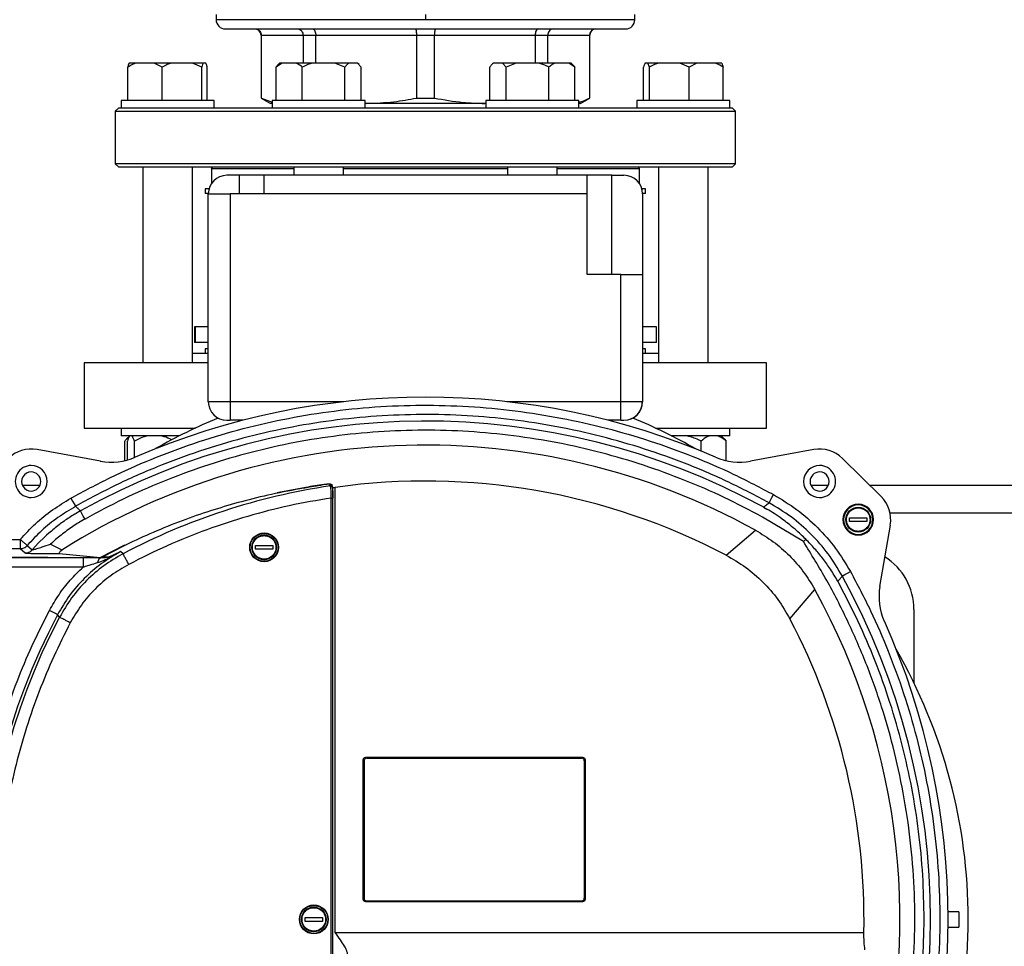
# Model space of a CAD drawing. Units: millimetres. Extents: x 4 to 416, y 4 to 293.
# Drawn here: x 202 to 212, y 223 to 233 of the extents above; entities that cross this region are included whole.
import ezdxf

# ---------------------------------------------------------------- set-up
doc = ezdxf.new("R2010")
doc.units = ezdxf.units.MM
doc.layers.add('FORMAT', color=7, linetype='Continuous')
doc.styles.add('SLDTEXTSTYLE0', font='TXT', dxfattribs={"width": 0.75})
doc.dimstyles.new('SLDDIMSTYLE1', dxfattribs={"dimtxt": 3.5, "dimasz": 3.556, "dimexe": 0, "dimexo": 0.0625, "dimgap": 0.875, "dimtad": 1, "dimdec": 0, "dimlfac": 30, "dimrnd": 1e-09, "dimzin": 12, "dimdsep": 46, "dimtxsty": 'SLDTEXTSTYLE0', "dimsah": 1, "dimcen": 0.09, "dimadec": 0, "dimazin": 3, "dimtfac": 1, "dimtdec": 0, "dimtofl": 0, "dimtmove": 0, "dimatfit": 3, "dimfxl": 0, "dimfrac": 2, "dimtolj": 1, "dimtzin": 12, "dimarcsym": 0})

# ---------------------------------------------------------------- blocks, each defined once
blk = doc.blocks.new('_D_7')
at = {"layer": 'FORMAT', "color": 7}
for p, q in [((210.801, 249.71), (191.785, 249.71)), ((192.785, 199.377), (192.785, 249.71)), ((210.801, 199.377), (191.785, 199.377))]:
    blk.add_line(p, q, dxfattribs=at)
for points in [[(192.785, 249.71), (192.404, 246.154), (193.166, 246.154)], [(192.785, 199.377), (193.166, 202.933), (192.404, 202.933)]]:
    blk.add_solid(points, dxfattribs=at)
at = {"layer": 'FORMAT', "color": 7, "insert": (188.273, 217.532), "char_height": 3.5, "attachment_point": 1, "rotation": 90, "style": 'SLDTEXTSTYLE0'}
blk.add_mtext('1510', dxfattribs=at)

msp = doc.modelspace()

# ---------------------------------------------------------------- linework, layer by layer
at = {"color": 7, "linetype": 'Continuous', "lineweight": 25}
for p, q in [((203.993, 233.274), (203.993, 233.217)), ((206.243, 233.274), (206.243, 233.217)), ((208.493, 233.217), (208.493, 233.274)), ((206.243, 233.217), (203.993, 233.217)), ((204.093, 233.117), (208.393, 233.117)), ((204.476, 233.05), (204.476, 232.375)), ((204.479, 233.05), (204.927, 233.05)), ((204.479, 232.375), (204.479, 233.05)), ((204.927, 233.05), (205.064, 233.05)), ((204.927, 233.05), (204.927, 232.75)), ((205.064, 233.05), (206.146, 233.05)), ((205.064, 232.75), (205.064, 233.05)), ((206.146, 233.05), (206.339, 233.05)), ((206.146, 233.05), (206.146, 232.375)), ((206.339, 233.05), (207.422, 233.05)), ((206.339, 232.375), (206.339, 233.05)), ((207.422, 233.05), (207.422, 232.75)), ((207.422, 233.05), (207.558, 233.05)), ((207.558, 232.75), (207.558, 233.05)), ((207.558, 233.05), (208.007, 233.05)), ((208.007, 233.05), (208.007, 232.375)), ((208.009, 232.375), (208.009, 233.05)), ((203.044, 232.35), (203.044, 232.707)), ((203.045, 232.35), (203.045, 232.707)), ((203.059, 232.75), (203.058, 232.75)), ((203.13, 232.75), (203.059, 232.75)), ((203.326, 232.75), (203.13, 232.75)), ((203.412, 232.707), (203.326, 232.75)), ((203.511, 232.75), (203.326, 232.75)), ((203.412, 232.35), (203.412, 232.707)), ((203.739, 232.75), (203.511, 232.75)), ((203.838, 232.707), (203.739, 232.75)), ((203.852, 232.75), (203.739, 232.75)), ((203.852, 232.75), (203.838, 232.707)), ((203.838, 232.35), (203.838, 232.707)), ((203.884, 232.75), (203.852, 232.75)), ((203.898, 232.35), (203.898, 232.707)), ((203.898, 232.35), (203.898, 232.707)), ((204.703, 232.75), (204.637, 232.707)), ((204.637, 232.707), (204.662, 232.734)), ((204.637, 232.35), (204.637, 232.707)), ((204.676, 232.75), (204.661, 232.735)), ((204.703, 232.75), (204.676, 232.75)), ((204.853, 232.75), (204.703, 232.75)), ((205.026, 232.75), (204.853, 232.75)), ((204.919, 232.35), (204.919, 232.707)), ((205.27, 232.75), (205.026, 232.75)), ((205.377, 232.707), (205.27, 232.75)), ((205.418, 232.75), (205.27, 232.75)), ((205.377, 232.35), (205.377, 232.707)), ((205.512, 232.75), (205.418, 232.75)), ((205.553, 232.707), (205.512, 232.75)), ((205.513, 232.75), (205.512, 232.75)), ((205.529, 232.735), (205.513, 232.75)), ((205.553, 232.35), (205.553, 232.707)), ((206.933, 232.35), (206.933, 232.707)), ((206.972, 232.75), (206.957, 232.736)), ((206.974, 232.75), (206.972, 232.75)), ((207.069, 232.75), (206.974, 232.75)), ((207.111, 232.707), (207.069, 232.75)), ((207.217, 232.75), (207.069, 232.75)), ((207.217, 232.75), (207.111, 232.707)), ((207.111, 232.35), (207.111, 232.707)), ((207.462, 232.75), (207.217, 232.75)), ((207.634, 232.75), (207.462, 232.75)), ((207.569, 232.35), (207.569, 232.707)), ((207.784, 232.75), (207.634, 232.75)), ((207.849, 232.707), (207.784, 232.75)), ((207.809, 232.75), (207.784, 232.75)), ((207.824, 232.736), (207.809, 232.75)), ((207.849, 232.35), (207.849, 232.707)), ((208.587, 232.35), (208.587, 232.707)), ((208.634, 232.75), (208.602, 232.75)), ((208.649, 232.707), (208.634, 232.75)), ((208.748, 232.75), (208.634, 232.75)), ((208.649, 232.35), (208.649, 232.707)), ((208.976, 232.75), (208.748, 232.75)), ((209.076, 232.707), (208.976, 232.75)), ((209.161, 232.75), (208.976, 232.75)), ((209.161, 232.75), (209.076, 232.707)), ((209.076, 232.35), (209.076, 232.707)), ((209.356, 232.75), (209.161, 232.75)), ((209.427, 232.75), (209.356, 232.75)), ((209.442, 232.35), (209.442, 232.707)), ((204.476, 232.375), (204.576, 232.317)), ((204.476, 232.375), (204.479, 232.375)), ((204.479, 232.375), (204.595, 232.332)), ((206.146, 232.375), (206.339, 232.375)), ((207.909, 232.317), (208.009, 232.375)), ((208.007, 232.375), (208.009, 232.375)), ((202.943, 232.267), (202.909, 232.234)), ((202.971, 232.267), (202.943, 232.267)), ((202.971, 232.35), (202.971, 232.267)), ((202.989, 232.35), (202.971, 232.35)), ((202.989, 232.267), (202.971, 232.267)), ((203.971, 232.35), (202.989, 232.35)), ((203.379, 232.267), (202.989, 232.267)), ((204.603, 232.267), (203.379, 232.267)), ((203.971, 232.267), (203.971, 232.35)), ((204.595, 232.317), (204.576, 232.317)), ((204.595, 232.35), (204.595, 232.267)), ((204.846, 232.35), (204.595, 232.35)), ((204.846, 232.267), (204.603, 232.267)), ((205.595, 232.35), (204.846, 232.35)), ((205.377, 232.267), (204.846, 232.267)), ((207.109, 232.267), (205.377, 232.267)), ((205.595, 232.267), (205.595, 232.35)), ((205.595, 232.318), (205.605, 232.317)), ((205.605, 232.317), (205.595, 232.317)), ((206.881, 232.317), (205.605, 232.317)), ((206.881, 232.317), (206.891, 232.318)), ((206.891, 232.317), (206.881, 232.317)), ((206.891, 232.35), (206.891, 232.267)), ((207.522, 232.35), (206.891, 232.35)), ((207.522, 232.267), (207.109, 232.267)), ((207.891, 232.35), (207.522, 232.35)), ((207.882, 232.267), (207.522, 232.267)), ((209.107, 232.267), (207.882, 232.267)), ((207.891, 232.267), (207.891, 232.35)), ((207.909, 232.317), (207.891, 232.317)), ((208.514, 232.35), (208.514, 232.267)), ((209.448, 232.35), (208.514, 232.35)), ((209.448, 232.267), (209.107, 232.267)), ((209.514, 232.35), (209.448, 232.35)), ((209.514, 232.267), (209.448, 232.267)), ((209.514, 232.267), (209.514, 232.35)), ((209.543, 232.267), (209.514, 232.267)), ((209.576, 232.234), (209.543, 232.267)), ((202.909, 232.234), (202.909, 231.667)), ((202.909, 232.234), (209.576, 232.234)), ((209.576, 231.667), (209.576, 232.234)), ((202.909, 231.667), (202.943, 231.634)), ((209.576, 231.667), (202.909, 231.667)), ((202.943, 231.634), (209.543, 231.634)), ((203.205, 231.634), (203.205, 229.527)), ((203.738, 229.527), (203.738, 231.634)), ((203.943, 231.617), (203.959, 231.634)), ((204.828, 231.634), (204.828, 231.544)), ((205.361, 231.544), (205.361, 231.634)), ((207.124, 231.634), (207.124, 231.544)), ((207.658, 231.544), (207.658, 231.634)), ((208.543, 231.617), (208.526, 231.634)), ((208.748, 231.634), (208.748, 229.527)), ((209.281, 229.527), (209.281, 231.634)), ((209.543, 231.634), (209.576, 231.667)), ((203.943, 231.617), (203.943, 231.454)), ((203.943, 231.617), (204.828, 231.617)), ((204.239, 231.544), (204.109, 231.544)), ((204.239, 231.544), (204.239, 231.344)), ((204.506, 231.544), (204.239, 231.544)), ((204.506, 231.544), (204.506, 231.344)), ((207.98, 231.544), (204.506, 231.544)), ((205.361, 231.617), (207.124, 231.617)), ((207.658, 231.617), (208.543, 231.617)), ((207.98, 231.344), (207.98, 231.544)), ((208.246, 231.544), (207.98, 231.544)), ((208.246, 230.477), (208.246, 231.544)), ((208.246, 231.544), (208.376, 231.544)), ((208.543, 231.454), (208.543, 231.617)), ((203.876, 231.4), (203.876, 231.347)), ((203.918, 231.4), (203.876, 231.4)), ((203.91, 231.347), (203.876, 231.347)), ((203.909, 229.11), (203.909, 231.344)), ((203.909, 231.344), (204.143, 231.344)), ((204.143, 231.344), (204.143, 229.11)), ((204.506, 231.344), (204.143, 231.344)), ((207.98, 231.344), (204.506, 231.344)), ((207.98, 230.477), (207.98, 231.344)), ((208.609, 231.4), (208.568, 231.4)), ((208.609, 231.347), (208.576, 231.347)), ((208.576, 231.344), (208.576, 230.477)), ((208.609, 231.347), (208.609, 231.4)), ((208.343, 230.477), (207.98, 230.477)), ((208.343, 229.11), (208.343, 230.477)), ((208.343, 230.477), (208.576, 230.477)), ((208.576, 230.477), (208.576, 229.11)), ((203.761, 229.914), (203.761, 229.747)), ((203.767, 229.914), (203.761, 229.914)), ((203.767, 229.914), (203.767, 229.747)), ((203.909, 229.914), (203.767, 229.914)), ((208.725, 229.914), (208.576, 229.914)), ((208.725, 229.747), (208.725, 229.914)), ((203.767, 229.747), (203.761, 229.747)), ((203.909, 229.747), (203.767, 229.747)), ((208.725, 229.747), (208.576, 229.747)), ((203.909, 229.627), (203.738, 229.627)), ((203.876, 229.68), (203.876, 229.627)), ((203.909, 229.68), (203.876, 229.68)), ((208.609, 229.68), (208.576, 229.68)), ((208.748, 229.627), (208.576, 229.627)), ((208.609, 229.627), (208.609, 229.68)), ((202.576, 229.527), (202.576, 228.827)), ((203.909, 229.527), (202.576, 229.527)), ((209.909, 229.527), (208.576, 229.527)), ((209.909, 228.827), (209.909, 229.527)), ((204.143, 229.11), (203.909, 229.11)), ((204.143, 229.11), (204.143, 228.91)), ((208.343, 228.91), (208.343, 229.11)), ((208.576, 229.11), (208.343, 229.11)), ((204.109, 228.91), (204.143, 228.91)), ((204.281, 228.91), (204.143, 228.91)), ((208.343, 228.91), (208.204, 228.91)), ((208.343, 228.91), (208.376, 228.91)), ((202.576, 228.827), (203.77, 228.827)), ((202.971, 228.827), (202.971, 228.744)), ((208.716, 228.827), (209.909, 228.827)), ((209.514, 228.744), (209.514, 228.827)), ((203.599, 228.744), (202.971, 228.744)), ((203.011, 228.476), (203.011, 228.687)), ((203.066, 228.743), (203.031, 228.709)), ((203.039, 228.483), (203.039, 228.687)), ((203.066, 228.744), (203.066, 228.743)), ((203.115, 228.509), (203.115, 228.687)), ((209.368, 228.744), (208.886, 228.744)), ((208.911, 228.744), (208.888, 228.737)), ((209.206, 228.579), (209.206, 228.687)), ((209.514, 228.744), (209.368, 228.744)), ((209.454, 228.709), (209.42, 228.744)), ((209.454, 228.709), (209.474, 228.687)), ((209.474, 228.476), (209.474, 228.687)), ((202.749, 228.471), (202.069, 228.595)), ((210.416, 228.595), (209.737, 228.471)), ((211.14, 228.09), (210.724, 228.5)), ((202.101, 228.21), (201.912, 228.21)), ((204.936, 228.18), (204.937, 228.181)), ((204.969, 228.186), (204.937, 228.18)), ((204.956, 228.188), (204.956, 228.183)), ((204.968, 228.186), (204.968, 228.186)), ((205.221, 228.205), (205.215, 228.217)), ((205.239, 228.195), (205.233, 228.208)), ((205.249, 228.187), (205.236, 228.218)), ((205.249, 228.187), (205.272, 228.189)), ((205.249, 218.994), (205.249, 228.187)), ((205.272, 223.404), (205.272, 228.189)), ((210.574, 228.21), (210.384, 228.21)), ((218.634, 228.21), (211.018, 228.21)), ((205.231, 228.074), (205.248, 228.074)), ((205.231, 219.013), (205.231, 228.074)), ((205.248, 219.013), (205.248, 228.075)), ((202.486, 227.982), (202.482, 227.986)), ((202.488, 227.98), (202.486, 227.981)), ((202.491, 227.976), (202.488, 227.98)), ((202.495, 227.973), (202.491, 227.976)), ((202.496, 227.972), (202.495, 227.973)), ((202.503, 227.966), (202.495, 227.973)), ((202.508, 227.962), (202.503, 227.966)), ((202.51, 227.96), (202.508, 227.962)), ((202.514, 227.956), (202.51, 227.96)), ((202.522, 227.949), (202.515, 227.955)), ((202.522, 227.949), (202.522, 227.949)), ((202.526, 227.945), (202.522, 227.949)), ((202.529, 227.942), (202.526, 227.945)), ((202.531, 227.94), (202.529, 227.942)), ((202.535, 227.935), (202.531, 227.94)), ((209.877, 227.976), (209.913, 227.956)), ((210.305, 227.606), (209.865, 227.869)), ((210.801, 227.863), (210.988, 227.863)), ((210.801, 227.821), (210.801, 227.863)), ((210.988, 227.821), (210.801, 227.821)), ((210.988, 227.863), (210.988, 227.821)), ((209.474, 227.46), (209.79, 227.729)), ((211.127, 227.124), (211.239, 227.784)), ((201.277, 227.63), (201.887, 227.63)), ((202.149, 227.654), (202.086, 227.593)), ((202.171, 227.674), (202.149, 227.654)), ((202.197, 227.697), (202.171, 227.674)), ((210.305, 227.606), (210.33, 227.631)), ((201.277, 227.53), (201.888, 227.53)), ((201.888, 227.53), (201.941, 227.484)), ((201.962, 227.564), (202.016, 227.517)), ((202.086, 227.593), (202.016, 227.517)), ((202.213, 227.577), (202.336, 227.516)), ((203.009, 227.568), (202.749, 227.434)), ((204.416, 227.565), (204.603, 227.565)), ((204.416, 227.523), (204.416, 227.565)), ((204.603, 227.523), (204.416, 227.523)), ((204.603, 227.565), (204.603, 227.523)), ((202.729, 227.433), (200.129, 227.444)), ((200.129, 227.444), (202.725, 227.433)), ((202.563, 227.432), (200.172, 227.432)), ((202.308, 227.477), (202.749, 227.434)), ((202.756, 227.43), (202.725, 227.433)), ((202.783, 227.448), (202.783, 227.447)), ((202.783, 227.447), (202.844, 227.441)), ((202.842, 227.432), (202.967, 227.498)), ((202.844, 227.441), (202.842, 227.432)), ((202.844, 227.441), (202.967, 227.498)), ((202.993, 227.476), (202.967, 227.498)), ((202.563, 227.332), (200.182, 227.332)), ((210.675, 227.179), (210.723, 227.236)), ((210.159, 226.775), (210.428, 227.091)), ((211.493, 226.877), (211.493, 226.086)), ((202.311, 226.794), (202.289, 226.82)), ((205.602, 225.287), (207.93, 225.287)), ((205.602, 225.287), (205.612, 225.277)), ((207.921, 225.277), (207.93, 225.287)), ((205.573, 223.763), (205.573, 225.258)), ((205.583, 225.248), (205.573, 225.258)), ((205.583, 225.248), (205.583, 223.773)), ((205.612, 225.277), (207.921, 225.277)), ((207.959, 225.258), (207.949, 225.248)), ((207.949, 225.248), (207.949, 223.773)), ((207.959, 225.258), (207.959, 223.763)), ((205.583, 223.773), (205.573, 223.763)), ((205.602, 223.734), (205.612, 223.744)), ((207.93, 223.734), (205.602, 223.734)), ((205.612, 223.744), (207.921, 223.744)), ((207.921, 223.744), (207.93, 223.734)), ((207.949, 223.773), (207.959, 223.763)), ((211.976, 223.627), (211.858, 223.627)), ((211.976, 223.627), (211.976, 223.46)), ((204.949, 223.565), (205.136, 223.565)), ((204.949, 223.523), (204.949, 223.565)), ((205.136, 223.523), (204.949, 223.523)), ((205.136, 223.565), (205.136, 223.523)), ((205.272, 223.404), (210.955, 223.404)), ((211.858, 223.46), (211.976, 223.46))]:
    msp.add_line(p, q, dxfattribs=at)
at = {"color": 8, "linetype": 'Continuous', "lineweight": 25}
for p, q in [((208.493, 233.217), (206.243, 233.217)), ((204.476, 233.05), (204.479, 233.05)), ((208.007, 233.05), (208.009, 233.05)), ((205.367, 229.11), (204.143, 229.11)), ((208.343, 229.11), (207.119, 229.11)), ((204.968, 228.186), (204.968, 228.186)), ((205.153, 228.218), (205.153, 228.222)), ((205.236, 228.218), (205.236, 228.202)), ((218.416, 227.91), (211.237, 227.91)), ((202.591, 227.432), (202.563, 227.432))]:
    msp.add_line(p, q, dxfattribs=at)
at = {"color": 7, "linetype": 'Continuous', "lineweight": 25, "flags": 128}
for points in [[(204.956, 228.188), (204.668, 228.135), (204.648, 228.131)], [(202.433, 228.073), (202.451, 228.042), (202.467, 228.013), (202.478, 227.993), (202.482, 227.986)], [(209.935, 228.024), (209.939, 228.031), (209.95, 228.051), (209.966, 228.08), (209.983, 228.111)], [(202.584, 227.848), (202.565, 227.881), (202.55, 227.908), (202.539, 227.928), (202.535, 227.935)], [(202.563, 227.432), (202.563, 227.423), (202.563, 227.401), (202.563, 227.369), (202.563, 227.332)], [(210.723, 227.236), (210.731, 227.241), (210.75, 227.251), (210.778, 227.266), (210.81, 227.284)]]:
    msp.add_lwpolyline(points, dxfattribs=at)
at = {"color": 7, "linetype": 'Continuous', "lineweight": 25}
for centre, radius in [((210.894, 227.842), 0.133), ((204.509, 227.544), 0.155), ((204.509, 227.544), 0.15), ((204.509, 227.544), 0.133), ((205.043, 223.544), 0.155), ((205.043, 223.544), 0.15), ((205.043, 223.544), 0.133)]:
    msp.add_circle(centre, radius, dxfattribs=at)
for centre, radius, start, end in [((204.093, 233.217), 0.1, 180.0002, 270.0001), ((204.409, 233.05), 0.0667, 0.0004, 89.9992), ((208.076, 233.05), 0.0667, 90.0008, 179.9996), ((208.393, 233.217), 0.1, 269.9999, 359.9998), ((204.109, 231.344), 0.2, 90.0001, 179.9994), ((208.376, 231.344), 0.2, 0.0006, 89.9999), ((206.243, 221.31), 7.849, 66.5913, 113.4087), ((204.109, 229.11), 0.2, 180.0004, 270), ((208.376, 229.11), 0.2, 270, 359.9996), ((208.38, 229.104), 0.192, 290.3764, 1.9848), ((206.243, 221.31), 7.592, 61.3971, 119.2362), ((206.243, 223.544), 5.833, 112.4607, 119.8118), ((206.243, 223.544), 5.833, 60.1205, 67.5393), ((202.006, 228.252), 0.349, 79.6227, 134.6225), ((206.243, 221.31), 7.333, 61.0755, 122.1949), ((210.479, 228.252), 0.349, 45.3775, 100.3773), ((202.866, 229.111), 0.651, 259.6225, 293.4088), ((209.62, 229.111), 0.651, 246.5914, 280.3774), ((202.006, 228.252), 0.172, 89.9998, 270.0002), ((202.006, 228.252), 0.103, 89.9991, 270.0009), ((202.006, 228.252), 0.172, 270.0005, 89.9995), ((202.006, 228.252), 0.103, 270.0002, 89.9998), ((210.479, 228.252), 0.172, 90.0005, 269.9995), ((210.479, 228.252), 0.103, 90.0002, 269.9998), ((210.479, 228.252), 0.172, 269.9998, 90.0002), ((210.479, 228.252), 0.103, 269.9991, 90.0009), ((206.243, 221.31), 6.947, 62.2783, 98.0327), ((206.243, 221.31), 6.97, 98.432, 117.7966), ((206.243, 221.311), 6.996, 98.9632, 100.5967), ((206.243, 221.308), 6.995, 98.8633, 100.5017), ((206.242, 221.312), 6.99, 98.8628, 100.5024), ((205.148, 228.217), 0.0175, 8.523, 9.7154), ((205.218, 228.201), 0.0163, 21.7497, 99.6559), ((210.894, 227.842), 0.349, 350.3785, 45.3769), ((210.894, 227.842), 0.165, 0.0001, 179.9999), ((210.894, 227.842), 0.158, 0.0002, 179.9998), ((210.894, 227.842), 0.165, 180.0001, 359.9999), ((210.894, 227.842), 0.158, 180.0002, 359.9998), ((210.826, 226.877), 0.667, 359.9997, 58.0023), ((204.009, 223.544), 7.662, 331.1882, 28.8118), ((204.009, 223.544), 7.333, 343.6313, 28.9245), ((211.768, 227.015), 0.651, 170.3773, 204.1016), ((208.476, 223.544), 7.001, 152.0992, 207.9008), ((208.476, 223.544), 6.97, 152.2034, 207.7966), ((160.135, 147.248), 90.048, 62.08745, 62.14968), ((204.009, 223.544), 6.947, 358.8491, 27.7216), ((204.01, 223.544), 7.849, 335.8985, 24.1015), ((206.243, 223.544), 5.833, 360, 29.8795), ((206.243, 223.544), 5.833, 330.2597, 0.0001)]:
    msp.add_arc(centre, radius, start, end, dxfattribs=at)
for points, knots in [([(204.413, 233.117), (204.423, 233.116), (204.442, 233.113), (204.463, 233.096), (204.476, 233.074), (204.478, 233.058), (204.479, 233.05)], [0, 0, 0, 0, 0.2769698, 0.5556561, 0.7772757, 1, 1, 1, 1]), ([(204.87, 233.117), (204.878, 233.116), (204.896, 233.113), (204.914, 233.095), (204.925, 233.073), (204.927, 233.058), (204.927, 233.05)], [0, 0, 0, 0, 0.2593589, 0.5334462, 0.7629577, 1, 1, 1, 1]), ([(205.028, 233.117), (205.033, 233.116), (205.046, 233.112), (205.056, 233.093), (205.063, 233.073), (205.063, 233.058), (205.064, 233.05)], [0, 0, 0, 0, 0.201366, 0.465973, 0.721208, 1, 1, 1, 1]), ([(206.131, 233.117), (206.134, 233.115), (206.141, 233.109), (206.143, 233.092), (206.146, 233.072), (206.146, 233.058), (206.146, 233.05)], [0, 0, 0, 0, 0.128007, 0.390967, 0.676923, 1, 1, 1, 1]), ([(206.354, 233.117), (206.352, 233.115), (206.345, 233.109), (206.343, 233.092), (206.34, 233.072), (206.339, 233.058), (206.339, 233.05)], [0, 0, 0, 0, 0.127991, 0.390954, 0.676918, 1, 1, 1, 1]), ([(207.458, 233.117), (207.452, 233.116), (207.44, 233.112), (207.43, 233.093), (207.423, 233.073), (207.422, 233.058), (207.422, 233.05)], [0, 0, 0, 0, 0.201366, 0.465973, 0.721208, 1, 1, 1, 1]), ([(207.616, 233.117), (207.607, 233.116), (207.59, 233.113), (207.571, 233.095), (207.56, 233.073), (207.559, 233.058), (207.558, 233.05)], [0, 0, 0, 0, 0.2593429, 0.533433, 0.7629553, 1, 1, 1, 1]), ([(208.073, 233.117), (208.063, 233.116), (208.044, 233.113), (208.022, 233.096), (208.009, 233.074), (208.008, 233.058), (208.007, 233.05)], [0, 0, 0, 0, 0.276971, 0.555658, 0.777278, 1, 1, 1, 1]), ([(203.058, 232.75), (203.056, 232.745), (203.051, 232.731), (203.047, 232.716), (203.044, 232.707)], [0, 0, 0, 0, 0.373356, 1, 1, 1, 1]), ([(203.13, 232.75), (203.118, 232.745), (203.088, 232.733), (203.061, 232.717), (203.045, 232.707)], [0, 0, 0, 0, 0.417426, 1, 1, 1, 1]), ([(203.045, 232.707), (203.046, 232.711), (203.05, 232.725), (203.055, 232.74), (203.059, 232.75)], [0, 0, 0, 0, 0.23714, 1, 1, 1, 1]), ([(203.511, 232.75), (203.497, 232.745), (203.463, 232.733), (203.431, 232.717), (203.412, 232.707)], [0, 0, 0, 0, 0.420189, 1, 1, 1, 1]), ([(203.898, 232.707), (203.897, 232.711), (203.893, 232.725), (203.888, 232.74), (203.884, 232.75)], [0, 0, 0, 0, 0.23714, 1, 1, 1, 1]), ([(204.919, 232.707), (204.915, 232.711), (204.894, 232.727), (204.871, 232.74), (204.853, 232.75)], [0, 0, 0, 0, 0.213426, 1, 1, 1, 1]), ([(205.026, 232.75), (205.01, 232.745), (204.974, 232.734), (204.939, 232.717), (204.919, 232.707)], [0, 0, 0, 0, 0.421311, 1, 1, 1, 1]), ([(205.418, 232.75), (205.412, 232.745), (205.397, 232.732), (205.384, 232.717), (205.377, 232.707)], [0, 0, 0, 0, 0.39719, 1, 1, 1, 1]), ([(206.974, 232.75), (206.968, 232.745), (206.953, 232.732), (206.94, 232.717), (206.933, 232.707)], [0, 0, 0, 0, 0.39753, 1, 1, 1, 1]), ([(207.569, 232.707), (207.561, 232.711), (207.527, 232.728), (207.491, 232.74), (207.462, 232.75)], [0, 0, 0, 0, 0.206784, 1, 1, 1, 1]), ([(207.634, 232.75), (207.624, 232.745), (207.601, 232.733), (207.581, 232.717), (207.569, 232.707)], [0, 0, 0, 0, 0.411124, 1, 1, 1, 1]), ([(207.824, 232.736), (207.825, 232.735), (207.834, 232.727), (207.842, 232.717), (207.849, 232.707)], [0, 0, 0, 0, 0.038755, 1, 1, 1, 1]), ([(208.602, 232.75), (208.6, 232.745), (208.594, 232.731), (208.59, 232.716), (208.587, 232.707)], [0, 0, 0, 0, 0.3733428, 1, 1, 1, 1]), ([(208.748, 232.75), (208.734, 232.745), (208.7, 232.733), (208.667, 232.717), (208.649, 232.707)], [0, 0, 0, 0, 0.420199, 1, 1, 1, 1]), ([(209.442, 232.707), (209.436, 232.711), (209.409, 232.728), (209.379, 232.74), (209.356, 232.75)], [0, 0, 0, 0, 0.209419, 1, 1, 1, 1]), ([(209.427, 232.75), (209.429, 232.745), (209.435, 232.731), (209.439, 232.716), (209.442, 232.707)], [0, 0, 0, 0, 0.373356, 1, 1, 1, 1]), ([(205.605, 232.317), (205.705, 232.32), (205.887, 232.326), (206.066, 232.36), (206.146, 232.375)], [0, 0, 0, 0, 0.550536, 1, 1, 1, 1]), ([(206.339, 232.375), (206.441, 232.356), (206.62, 232.324), (206.802, 232.319), (206.881, 232.317)], [0, 0, 0, 0, 0.568289, 1, 1, 1, 1]), ([(207.891, 232.333), (207.896, 232.334), (207.937, 232.339), (207.974, 232.358), (208.007, 232.375)], [0, 0, 0, 0, 0.129336, 1, 1, 1, 1]), ([(202.433, 228.073), (202.574, 228.149), (202.855, 228.3), (203.297, 228.496), (203.752, 228.667), (204.225, 228.81), (204.708, 228.924), (205.201, 229.007), (205.7, 229.059), (206.203, 229.077), (206.706, 229.064), (207.206, 229.017), (207.7, 228.939), (208.185, 228.831), (208.658, 228.692), (209.116, 228.526), (209.56, 228.334), (209.842, 228.186), (209.983, 228.111)], [0, 0, 0, 0, 0.060729, 0.12146, 0.183681, 0.245904, 0.309162, 0.372421, 0.436209, 0.5, 0.563788, 0.627579, 0.690836, 0.754096, 0.816317, 0.87854, 0.939269, 1, 1, 1, 1]), ([(209.935, 228.024), (209.792, 228.099), (209.505, 228.25), (209.057, 228.442), (208.599, 228.606), (208.131, 228.741), (207.656, 228.846), (207.175, 228.92), (206.69, 228.964), (206.204, 228.977), (205.718, 228.959), (205.233, 228.911), (204.753, 228.831), (204.279, 228.721), (203.813, 228.582), (203.356, 228.413), (202.911, 228.217), (202.625, 228.063), (202.482, 227.986)], [0, 0, 0, 0, 0.0625, 0.125, 0.1875, 0.25, 0.3125, 0.375, 0.4375, 0.5, 0.5625, 0.625, 0.6875, 0.75, 0.8125, 0.875, 0.9375, 1, 1, 1, 1]), ([(209.865, 227.869), (209.729, 227.941), (209.457, 228.085), (209.029, 228.27), (208.588, 228.431), (208.132, 228.566), (207.665, 228.672), (207.189, 228.748), (206.707, 228.794), (206.222, 228.808), (205.737, 228.791), (205.255, 228.743), (204.779, 228.664), (204.313, 228.555), (203.857, 228.418), (203.417, 228.254), (202.99, 228.067), (202.719, 227.921), (202.584, 227.848)], [0, 0, 0, 0, 0.0607328, 0.1214669, 0.1836885, 0.2459125, 0.309168, 0.372426, 0.436212, 0.5, 0.5637859, 0.6275738, 0.6908297, 0.7540876, 0.8163094, 0.8785331, 0.939266, 1, 1, 1, 1]), ([(203.056, 228.727), (203.049, 228.723), (203.032, 228.713), (203.019, 228.697), (203.011, 228.687)], [0, 0, 0, 0, 0.369214, 1, 1, 1, 1]), ([(203.066, 228.744), (203.063, 228.741), (203.05, 228.724), (203.044, 228.704), (203.039, 228.687)], [0, 0, 0, 0, 0.193068, 1, 1, 1, 1]), ([(203.115, 228.687), (203.114, 228.69), (203.109, 228.703), (203.102, 228.723), (203.092, 228.738), (203.087, 228.744)], [0, 0, 0, 0, 0.165221, 0.647822, 1, 1, 1, 1]), ([(203.27, 228.744), (203.237, 228.736), (203.183, 228.722), (203.134, 228.697), (203.115, 228.687)], [0, 0, 0, 0, 0.611612, 1, 1, 1, 1]), ([(203.516, 228.7), (203.489, 228.713), (203.449, 228.732), (203.406, 228.741), (203.392, 228.744)], [0, 0, 0, 0, 0.66812, 1, 1, 1, 1]), ([(209.206, 228.687), (209.166, 228.705), (209.113, 228.73), (209.056, 228.741), (209.04, 228.744)], [0, 0, 0, 0, 0.735534, 1, 1, 1, 1]), ([(209.302, 228.744), (209.293, 228.741), (209.258, 228.729), (209.228, 228.705), (209.206, 228.687)], [0, 0, 0, 0, 0.2492926, 1, 1, 1, 1]), ([(209.474, 228.687), (209.47, 228.69), (209.454, 228.704), (209.423, 228.727), (209.393, 228.738), (209.378, 228.744)], [0, 0, 0, 0, 0.1373584, 0.5792338, 1, 1, 1, 1]), ([(204.936, 228.18), (204.82, 228.159), (204.595, 228.119), (204.273, 228.039), (203.966, 227.949), (203.661, 227.845), (203.358, 227.725), (203.063, 227.593), (202.875, 227.495), (202.783, 227.447)], [0, 0, 0, 0, 0.154719, 0.299929, 0.435595, 0.575239, 0.7221, 0.863693, 1, 1, 1, 1]), ([(204.968, 228.186), (204.963, 228.185), (204.952, 228.183), (204.941, 228.181), (204.936, 228.18)], [0, 0, 0, 0, 0.507153, 1, 1, 1, 1]), ([(205.153, 228.222), (205.163, 228.223), (205.181, 228.226), (205.206, 228.226), (205.225, 228.226), (205.233, 228.22), (205.236, 228.218)], [0, 0, 0, 0, 0.357653, 0.663399, 0.882442, 1, 1, 1, 1]), ([(205.215, 228.217), (205.214, 228.218), (205.209, 228.222), (205.197, 228.222), (205.183, 228.222), (205.171, 228.22), (205.165, 228.219)], [0, 0, 0, 0, 0.112149, 0.33778, 0.655928, 1, 1, 1, 1]), ([(205.225, 228.216), (205.224, 228.217), (205.22, 228.219), (205.215, 228.22), (205.211, 228.22)], [0, 0, 0, 0, 0.164273, 1, 1, 1, 1]), ([(205.231, 228.074), (205.231, 228.089), (205.23, 228.118), (205.228, 228.156), (205.226, 228.184), (205.222, 228.199), (205.221, 228.205)], [0, 0, 0, 0, 0.343282, 0.645419, 0.87235, 1, 1, 1, 1]), ([(205.238, 228.195), (205.239, 228.194), (205.24, 228.192), (205.24, 228.19), (205.24, 228.189)], [0, 0, 0, 0, 0.480942, 1, 1, 1, 1]), ([(205.24, 228.189), (205.241, 228.184), (205.244, 228.171), (205.246, 228.146), (205.248, 228.112), (205.248, 228.088), (205.248, 228.074)], [0, 0, 0, 0, 0.1276564, 0.3540413, 0.6566827, 1, 1, 1, 1]), ([(201.887, 227.63), (201.941, 227.687), (202.049, 227.802), (202.232, 227.95), (202.366, 228.032), (202.433, 228.073)], [0, 0, 0, 0, 0.332994, 0.667094, 1, 1, 1, 1]), ([(205.231, 228.074), (205.08, 228.049), (204.778, 227.998), (204.331, 227.882), (203.893, 227.738), (203.465, 227.567), (203.19, 227.429), (203.054, 227.361)], [0, 0, 0, 0, 0.19963, 0.399812, 0.600182, 0.800368, 1, 1, 1, 1]), ([(209.983, 228.111), (210.068, 228.06), (210.237, 227.958), (210.46, 227.761), (210.657, 227.538), (210.759, 227.369), (210.81, 227.284)], [0, 0, 0, 0, 0.2499929, 0.4999976, 0.7500052, 1, 1, 1, 1]), ([(202.483, 227.985), (202.418, 227.946), (202.29, 227.868), (202.115, 227.727), (202.013, 227.618), (201.962, 227.564)], [0, 0, 0, 0, 0.335408, 0.668735, 1, 1, 1, 1]), ([(202.534, 227.936), (202.494, 227.912), (202.415, 227.866), (202.302, 227.786), (202.233, 227.727), (202.197, 227.697)], [0, 0, 0, 0, 0.342073, 0.660308, 1, 1, 1, 1]), ([(209.877, 227.976), (209.884, 227.982), (209.903, 227.997), (209.923, 228.013), (209.935, 228.024)], [0, 0, 0, 0, 0.346174, 1, 1, 1, 1]), ([(210.33, 227.631), (210.313, 227.648), (210.275, 227.685), (210.212, 227.742), (210.145, 227.797), (210.07, 227.854), (209.995, 227.906), (209.939, 227.94), (209.913, 227.956)], [0, 0, 0, 0, 0.137522, 0.297538, 0.479922, 0.632384, 0.828137, 1, 1, 1, 1]), ([(210.723, 227.236), (210.674, 227.317), (210.577, 227.478), (210.389, 227.69), (210.177, 227.878), (210.016, 227.975), (209.935, 228.024)], [0, 0, 0, 0, 0.249998, 0.499982, 0.749979, 1, 1, 1, 1]), ([(210.894, 227.715), (210.878, 227.717), (210.853, 227.72), (210.823, 227.736), (210.798, 227.757), (210.774, 227.792), (210.764, 227.842), (210.774, 227.892), (210.798, 227.927), (210.824, 227.948), (210.853, 227.964), (210.878, 227.967), (210.895, 227.969)], [0, 0, 0, 0, 0.1239314, 0.1878653, 0.2517618, 0.3739223, 0.4999992, 0.6260755, 0.7482381, 0.8121733, 0.8760681, 1, 1, 1, 1]), ([(210.895, 227.969), (210.911, 227.967), (210.935, 227.964), (210.965, 227.948), (210.985, 227.932), (211.001, 227.912), (211.016, 227.882), (211.024, 227.842), (211.016, 227.801), (211.001, 227.772), (210.985, 227.752), (210.964, 227.735), (210.935, 227.719), (210.91, 227.717), (210.894, 227.715)], [0, 0, 0, 0, 0.119741, 0.184186, 0.249997, 0.315814, 0.380259, 0.499998, 0.619736, 0.684184, 0.749997, 0.815809, 0.88026, 1, 1, 1, 1]), ([(202.584, 227.848), (202.561, 227.835), (202.517, 227.81), (202.452, 227.769), (202.39, 227.724), (202.328, 227.677), (202.268, 227.628), (202.231, 227.594), (202.213, 227.577)], [0, 0, 0, 0, 0.171197, 0.32896, 0.499994, 0.670206, 0.836785, 1, 1, 1, 1]), ([(209.79, 227.729), (209.855, 227.689), (209.985, 227.61), (210.157, 227.458), (210.309, 227.286), (210.389, 227.156), (210.428, 227.091)], [0, 0, 0, 0, 0.249937, 0.5, 0.750051, 1, 1, 1, 1]), ([(201.887, 227.63), (201.889, 227.628), (201.898, 227.62), (201.916, 227.605), (201.937, 227.586), (201.952, 227.573), (201.96, 227.566), (201.962, 227.564)], [0, 0, 0, 0, 0.071299, 0.376363, 0.696465, 0.912728, 1, 1, 1, 1]), ([(201.887, 227.63), (201.887, 227.62), (201.887, 227.599), (201.887, 227.574), (201.887, 227.554), (201.887, 227.543), (201.887, 227.535), (201.888, 227.531), (201.888, 227.53)], [0, 0, 0, 0, 0.305059, 0.620604, 0.762968, 0.881392, 0.964286, 1, 1, 1, 1]), ([(204.51, 227.417), (204.493, 227.419), (204.468, 227.422), (204.439, 227.438), (204.413, 227.459), (204.389, 227.494), (204.379, 227.544), (204.389, 227.594), (204.413, 227.629), (204.439, 227.65), (204.468, 227.666), (204.493, 227.669), (204.51, 227.67)], [0, 0, 0, 0, 0.123932, 0.187871, 0.25176, 0.373924, 0.5, 0.626078, 0.748241, 0.812176, 0.876068, 1, 1, 1, 1]), ([(204.51, 227.67), (204.526, 227.669), (204.55, 227.666), (204.58, 227.65), (204.6, 227.634), (204.616, 227.614), (204.632, 227.584), (204.639, 227.544), (204.631, 227.503), (204.616, 227.474), (204.6, 227.454), (204.579, 227.437), (204.55, 227.421), (204.525, 227.419), (204.51, 227.417)], [0, 0, 0, 0, 0.1197403, 0.1841883, 0.2500041, 0.3158133, 0.3802633, 0.5000002, 0.6197376, 0.6841864, 0.750002, 0.8158141, 0.8802609, 1, 1, 1, 1]), ([(210.675, 227.179), (210.649, 227.223), (210.599, 227.307), (210.515, 227.424), (210.426, 227.531), (210.362, 227.598), (210.33, 227.631)], [0, 0, 0, 0, 0.268841, 0.516328, 0.755743, 1, 1, 1, 1]), ([(201.888, 227.53), (201.895, 227.53), (201.909, 227.531), (201.929, 227.538), (201.947, 227.549), (201.957, 227.559), (201.962, 227.564)], [0, 0, 0, 0, 0.249914, 0.499885, 0.749927, 1, 1, 1, 1]), ([(201.941, 227.484), (201.948, 227.484), (201.962, 227.485), (201.982, 227.492), (202.001, 227.502), (202.01, 227.512), (202.015, 227.517)], [0, 0, 0, 0, 0.24991, 0.499897, 0.749933, 1, 1, 1, 1]), ([(202.015, 227.517), (202.016, 227.517), (202.017, 227.517), (202.024, 227.519), (202.041, 227.523), (202.076, 227.533), (202.135, 227.552), (202.183, 227.567), (202.213, 227.577)], [0, 0, 0, 0, 0.00623, 0.022784, 0.095696, 0.264082, 0.547569, 1, 1, 1, 1]), ([(202.336, 227.516), (202.33, 227.511), (202.32, 227.502), (202.311, 227.491), (202.303, 227.481), (202.307, 227.478), (202.308, 227.477)], [0, 0, 0, 0, 0.4540205, 0.7529826, 0.9110144, 1, 1, 1, 1]), ([(210.587, 219.957), (210.662, 220.1), (210.812, 220.388), (211.003, 220.841), (211.166, 221.308), (211.3, 221.793), (211.402, 222.289), (211.47, 222.795), (211.504, 223.306), (211.503, 223.82), (211.466, 224.333), (211.395, 224.84), (211.289, 225.34), (211.151, 225.827), (210.982, 226.301), (210.784, 226.755), (210.561, 227.192), (210.39, 227.468), (210.305, 227.606)], [0, 0, 0, 0, 0.060527, 0.121054, 0.18324, 0.245429, 0.308773, 0.372119, 0.436058, 0.5, 0.563939, 0.627881, 0.691225, 0.754571, 0.816757, 0.878946, 0.939472, 1, 1, 1, 1]), ([(201.941, 227.484), (201.943, 227.483), (201.953, 227.481), (201.973, 227.481), (202.005, 227.479), (202.047, 227.478), (202.099, 227.477), (202.16, 227.477), (202.23, 227.477), (202.281, 227.477), (202.308, 227.477)], [0, 0, 0, 0, 0.020517, 0.080677, 0.165094, 0.278606, 0.424498, 0.589149, 0.772288, 1, 1, 1, 1]), ([(202.967, 227.498), (202.897, 227.457), (202.756, 227.375), (202.573, 227.214), (202.412, 227.03), (202.33, 226.89), (202.289, 226.82)], [0, 0, 0, 0, 0.250012, 0.499999, 0.749988, 1, 1, 1, 1]), ([(202.993, 227.476), (202.922, 227.435), (202.781, 227.352), (202.597, 227.19), (202.434, 227.005), (202.352, 226.864), (202.311, 226.794)], [0, 0, 0, 0, 0.250046, 0.500049, 0.750026, 1, 1, 1, 1]), ([(202.756, 227.43), (202.725, 227.431), (202.67, 227.432), (202.615, 227.432), (202.591, 227.432)], [0, 0, 0, 0, 0.554632, 1, 1, 1, 1]), ([(202.718, 227.38), (202.742, 227.388), (202.784, 227.403), (202.824, 227.423), (202.842, 227.432)], [0, 0, 0, 0, 0.564652, 1, 1, 1, 1]), ([(202.756, 227.43), (202.752, 227.429), (202.743, 227.427), (202.733, 227.415), (202.724, 227.4), (202.72, 227.387), (202.718, 227.38)], [0, 0, 0, 0, 0.1768797, 0.4012464, 0.6807623, 1, 1, 1, 1]), ([(202.725, 227.433), (202.735, 227.434), (202.755, 227.435), (202.774, 227.443), (202.783, 227.447)], [0, 0, 0, 0, 0.500531, 1, 1, 1, 1]), ([(202.844, 227.441), (202.83, 227.437), (202.801, 227.43), (202.771, 227.43), (202.756, 227.43)], [0, 0, 0, 0, 0.491173, 1, 1, 1, 1]), ([(203.054, 227.361), (203.049, 227.369), (203.039, 227.388), (203.023, 227.418), (203.009, 227.445), (202.998, 227.465), (202.994, 227.473), (202.993, 227.476)], [0, 0, 0, 0, 0.213593, 0.496869, 0.795171, 0.918161, 1, 1, 1, 1]), ([(209.474, 227.46), (209.545, 227.419), (209.687, 227.336), (209.873, 227.174), (210.036, 226.988), (210.118, 226.846), (210.159, 226.775)], [0, 0, 0, 0, 0.250001, 0.499999, 0.749995, 1, 1, 1, 1]), ([(202.202, 226.866), (202.235, 226.923), (202.301, 227.037), (202.422, 227.194), (202.516, 227.286), (202.563, 227.332)], [0, 0, 0, 0, 0.333609, 0.666687, 1, 1, 1, 1]), ([(203.054, 227.361), (202.989, 227.323), (202.859, 227.247), (202.689, 227.098), (202.539, 226.928), (202.464, 226.798), (202.426, 226.733)], [0, 0, 0, 0, 0.2485848, 0.5000015, 0.7514175, 1, 1, 1, 1]), ([(202.563, 227.332), (202.572, 227.335), (202.598, 227.343), (202.649, 227.36), (202.692, 227.372), (202.718, 227.38)], [0, 0, 0, 0, 0.175087, 0.504705, 1, 1, 1, 1]), ([(210.81, 227.284), (210.884, 227.144), (211.032, 226.865), (211.221, 226.425), (211.387, 225.973), (211.525, 225.504), (211.634, 225.025), (211.713, 224.536), (211.76, 224.042), (211.776, 223.544), (211.76, 223.046), (211.713, 222.552), (211.634, 222.063), (211.525, 221.584), (211.387, 221.115), (211.221, 220.662), (211.032, 220.223), (210.884, 219.943), (210.81, 219.803)], [0, 0, 0, 0, 0.060765, 0.121531, 0.183758, 0.245987, 0.309229, 0.372473, 0.436236, 0.5, 0.563762, 0.627527, 0.690769, 0.754013, 0.81624, 0.878469, 0.939234, 1, 1, 1, 1]), ([(211.602, 223.544), (211.599, 223.702), (211.593, 224.018), (211.547, 224.489), (211.474, 224.958), (211.371, 225.42), (211.24, 225.876), (211.08, 226.322), (210.894, 226.758), (210.748, 227.039), (210.675, 227.179)], [0, 0, 0, 0, 0.125, 0.25, 0.375, 0.5, 0.6250001, 0.7500001, 0.8750001, 1, 1, 1, 1]), ([(202.202, 220.222), (202.139, 220.347), (202.012, 220.597), (201.849, 220.989), (201.706, 221.392), (201.588, 221.808), (201.495, 222.233), (201.427, 222.666), (201.386, 223.104), (201.373, 223.544), (201.386, 223.984), (201.427, 224.422), (201.495, 224.855), (201.588, 225.279), (201.706, 225.696), (201.849, 226.099), (202.012, 226.49), (202.139, 226.741), (202.202, 226.866)], [0, 0, 0, 0, 0.0608729, 0.1217473, 0.1839927, 0.2462406, 0.3094361, 0.3726342, 0.4363159, 0.5, 0.5636816, 0.6273658, 0.6905614, 0.7537594, 0.8160049, 0.8782527, 0.9391257, 1, 1, 1, 1]), ([(202.426, 226.733), (202.42, 226.736), (202.403, 226.745), (202.373, 226.761), (202.345, 226.776), (202.323, 226.787), (202.314, 226.792), (202.311, 226.794)], [0, 0, 0, 0, 0.166729, 0.440371, 0.764341, 0.905605, 1, 1, 1, 1]), ([(202.426, 226.733), (202.365, 226.613), (202.244, 226.372), (202.088, 225.996), (201.952, 225.609), (201.839, 225.21), (201.749, 224.802), (201.685, 224.386), (201.646, 223.966), (201.633, 223.544), (201.646, 223.121), (201.685, 222.701), (201.749, 222.286), (201.839, 221.878), (201.952, 221.478), (202.088, 221.091), (202.244, 220.715), (202.365, 220.475), (202.426, 220.354)], [0, 0, 0, 0, 0.060885, 0.121772, 0.184019, 0.246269, 0.309459, 0.372652, 0.436325, 0.5, 0.563673, 0.627348, 0.690538, 0.753731, 0.815978, 0.878228, 0.939113, 1, 1, 1, 1]), ([(205.573, 225.258), (205.574, 225.262), (205.574, 225.27), (205.581, 225.279), (205.59, 225.286), (205.598, 225.286), (205.602, 225.287)], [0, 0, 0, 0, 0.272116, 0.500012, 0.727876, 1, 1, 1, 1]), ([(207.93, 225.287), (207.934, 225.286), (207.942, 225.286), (207.951, 225.279), (207.958, 225.27), (207.959, 225.262), (207.959, 225.258)], [0, 0, 0, 0, 0.272121, 0.500017, 0.727887, 1, 1, 1, 1]), ([(205.612, 225.277), (205.607, 225.277), (205.6, 225.276), (205.59, 225.269), (205.584, 225.26), (205.583, 225.252), (205.583, 225.248)], [0, 0, 0, 0, 0.272124, 0.499988, 0.727884, 1, 1, 1, 1]), ([(207.949, 225.248), (207.949, 225.252), (207.948, 225.26), (207.942, 225.269), (207.933, 225.276), (207.925, 225.277), (207.921, 225.277)], [0, 0, 0, 0, 0.272113, 0.500011, 0.727912, 1, 1, 1, 1]), ([(205.602, 223.734), (205.598, 223.735), (205.59, 223.735), (205.581, 223.742), (205.574, 223.751), (205.574, 223.759), (205.573, 223.763)], [0, 0, 0, 0, 0.2721239, 0.4999897, 0.7278825, 1, 1, 1, 1]), ([(205.583, 223.773), (205.583, 223.768), (205.584, 223.761), (205.59, 223.751), (205.6, 223.745), (205.607, 223.744), (205.612, 223.744)], [0, 0, 0, 0, 0.272117, 0.500012, 0.727876, 1, 1, 1, 1]), ([(207.921, 223.744), (207.925, 223.744), (207.933, 223.745), (207.942, 223.751), (207.948, 223.761), (207.949, 223.768), (207.949, 223.773)], [0, 0, 0, 0, 0.272087, 0.499988, 0.727886, 1, 1, 1, 1]), ([(207.959, 223.763), (207.959, 223.759), (207.958, 223.751), (207.951, 223.742), (207.942, 223.735), (207.934, 223.735), (207.93, 223.734)], [0, 0, 0, 0, 0.272115, 0.499982, 0.727879, 1, 1, 1, 1]), ([(205.043, 223.417), (205.026, 223.419), (205.001, 223.422), (204.972, 223.438), (204.946, 223.459), (204.923, 223.494), (204.913, 223.544), (204.923, 223.594), (204.946, 223.629), (204.972, 223.65), (205.002, 223.666), (205.027, 223.669), (205.043, 223.67)], [0, 0, 0, 0, 0.123931, 0.187865, 0.251761, 0.373922, 0.499999, 0.626076, 0.748238, 0.812173, 0.876068, 1, 1, 1, 1]), ([(205.043, 223.67), (205.059, 223.669), (205.084, 223.666), (205.113, 223.65), (205.133, 223.634), (205.15, 223.614), (205.165, 223.584), (205.173, 223.544), (205.165, 223.503), (205.149, 223.474), (205.133, 223.454), (205.113, 223.437), (205.083, 223.421), (205.059, 223.419), (205.043, 223.417)], [0, 0, 0, 0, 0.119736, 0.184185, 0.249997, 0.315813, 0.38026, 0.499998, 0.619736, 0.684184, 0.749997, 0.815809, 0.88026, 1, 1, 1, 1]), ([(210.675, 219.909), (210.749, 220.052), (210.898, 220.336), (211.085, 220.779), (211.245, 221.229), (211.376, 221.686), (211.477, 222.148), (211.549, 222.612), (211.593, 223.078), (211.599, 223.389), (211.602, 223.544)], [0, 0, 0, 0, 0.12733, 0.253993, 0.379992, 0.505324, 0.629992, 0.753993, 0.877329, 1, 1, 1, 1]), ([(205.405, 223.175), (205.403, 223.186), (205.397, 223.215), (205.368, 223.264), (205.326, 223.329), (205.291, 223.377), (205.272, 223.404)], [0, 0, 0, 0, 0.125213, 0.330528, 0.63114, 1, 1, 1, 1]), ([(210.966, 223.216), (210.962, 223.245), (210.955, 223.307), (210.955, 223.37), (210.955, 223.404)], [0, 0, 0, 0, 0.461978, 1, 1, 1, 1])]:
    msp.add_open_spline(points, degree=3, knots=knots, dxfattribs=at)
at = {"color": 8, "linetype": 'Continuous', "lineweight": 25}
for points, knots in [([(205.221, 228.205), (205.222, 228.205), (205.224, 228.205), (205.228, 228.204), (205.231, 228.203), (205.234, 228.201), (205.237, 228.199), (205.238, 228.197), (205.238, 228.195), (205.238, 228.195)], [0, 0, 0, 0, 0.166617, 0.332384, 0.497381, 0.661671, 0.825175, 0.988317, 1, 1, 1, 1]), ([(202.725, 227.432), (202.725, 227.433), (202.725, 227.433), (202.725, 227.433), (202.725, 227.433)], [0, 0, 0, 0, 0.686594, 1, 1, 1, 1])]:
    msp.add_open_spline(points, degree=3, knots=knots, dxfattribs=at)

# ---------------------------------------------------------------- dimensions: what is measured, and where the dimension line sits
at = {"layer": 'FORMAT', "color": 7}
dim = msp.add_linear_dim(base=(192.785, 249.71), p1=(211.801, 199.377), p2=(211.801, 249.71), angle=90, dimstyle='SLDDIMSTYLE1', dxfattribs=at)
dim.commit()
dim.dimension.update_dxf_attribs({"geometry": '_D_7', "text_midpoint": (192.785, 222.704), "dimtype": 160})

doc.saveas('drawing.dxf')
